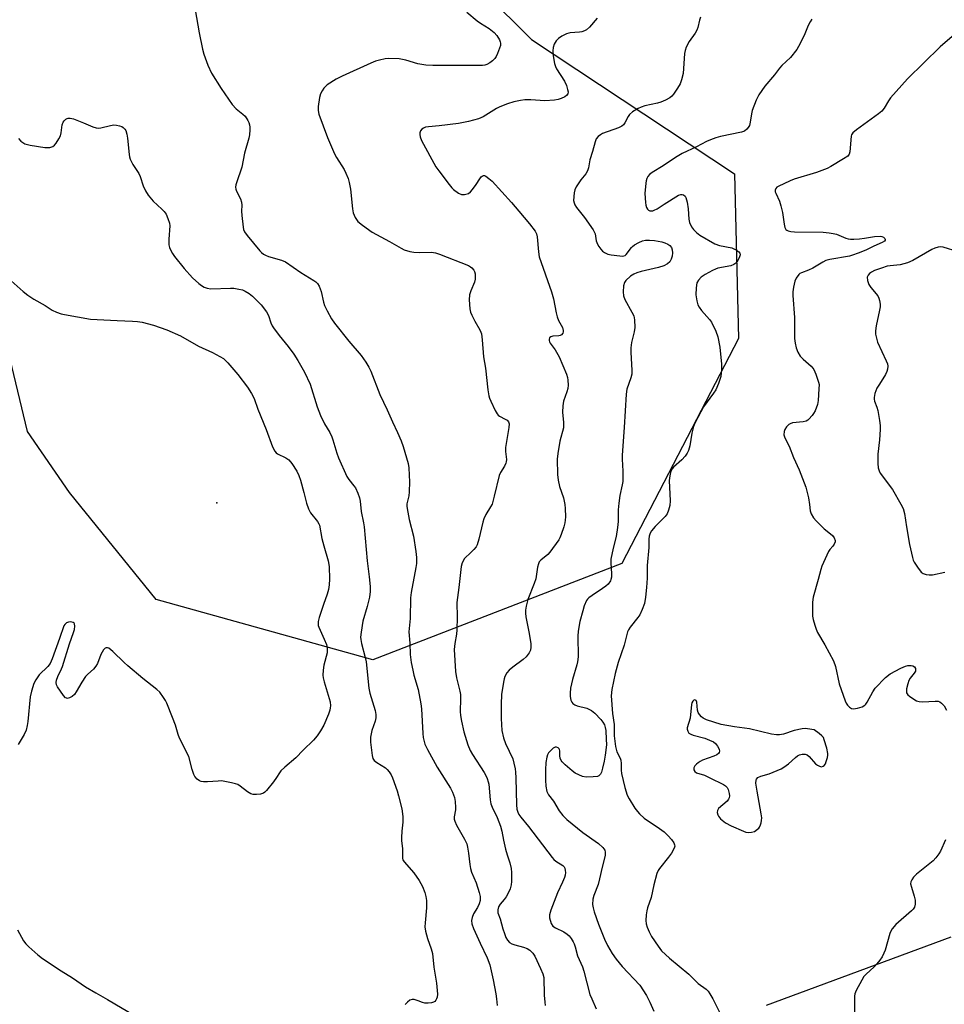
# Model space of a CAD drawing. Units: inches. Extents: x 1183771 to 1189773, y 561456 to 565458.
# Drawn here: x 1184096 to 1184416, y 562379 to 562720 of the extents above; entities that cross this region are included whole.
import ezdxf

# ---------------------------------------------------------------- set-up
doc = ezdxf.new("R2010")
doc.units = ezdxf.units.IN
doc.header["$MEASUREMENT"] = 0
for name, color, linetype in [('ELEV-Spot Elevation', 7, 'Continuous'), ('NTRL-Trees', 3, 'Continuous'), ('Undefined', 1, 'Continuous')]:
    doc.layers.add(name, color=color, linetype=linetype)

msp = doc.modelspace()

# ---------------------------------------------------------------- linework, layer by layer
at = {"layer": 'ELEV-Spot Elevation'}
msp.add_point((1184164.43, 562552.83, 365.21), dxfattribs=at)
at = {"layer": 'NTRL-Trees'}
msp.add_lwpolyline([(1184304.49, 562531.89), (1184218.38, 562498.56), (1184143.38, 562519.39), (1184113.42, 562556.38), (1184098.85, 562577.56), (1184092.23, 562605.37), (1184087.6, 562621.25), (1184063.77, 562633.17), (1184046.56, 562655.01), (1184049.87, 562683.47), (1184051, 562704.58), (1184069.67, 562717.03), (1184111.34, 562733.7), (1184153.01, 562750.36), (1184163.18, 562752.4), (1184200.13, 562749.67), (1184233.23, 562743.05), (1184257.06, 562729.15), (1184273.15, 562713.05), (1184343.38, 562666.61), (1184344.77, 562609.67)], close=True, dxfattribs=at)
msp.add_lwpolyline([(1184354.49, 562379.11), (1184418.38, 562402.72)], dxfattribs=at)
at = {"layer": 'Undefined'}
for points, elevation in [([(1184370.11, 562720.13), (1184369.51, 562719.18), (1184368.86, 562717.89), (1184367.71, 562715.04), (1184366.34, 562712.18), (1184365.55, 562710.64), (1184364.94, 562709.65), (1184362.71, 562706.84), (1184359.78, 562704.03), (1184359, 562703.17), (1184357.28, 562700.87), (1184353.91, 562696.88), (1184351.78, 562693.9), (1184350.91, 562692.07), (1184349.55, 562688.52), (1184349.27, 562687.38), (1184348.79, 562684.46), (1184348.53, 562683.33), (1184348.18, 562682.6), (1184347.67, 562682.02), (1184346.84, 562681.42), (1184345.76, 562681.01), (1184338.6, 562679.48), (1184336.96, 562679.04), (1184335.07, 562678.4), (1184333.75, 562677.84), (1184330.2, 562675.95), (1184325.28, 562673.63), (1184323, 562672.24), (1184318.77, 562669.41), (1184314.98, 562667.03), (1184314.03, 562666.34), (1184313.45, 562665.72), (1184313.04, 562665), (1184312.82, 562664.19), (1184312.7, 562663.34), (1184312.43, 562659.87), (1184312.64, 562656.69), (1184312.75, 562655.83), (1184312.96, 562655.02), (1184313.34, 562654.36), (1184313.68, 562654.02), (1184314.11, 562653.82), (1184314.6, 562653.77), (1184315.12, 562653.83), (1184315.64, 562654), (1184316.62, 562654.55), (1184319.02, 562656.13), (1184324.03, 562659.23), (1184324.81, 562659.5), (1184325.31, 562659.51), (1184325.78, 562659.38), (1184326.28, 562658.95), (1184326.55, 562658.48), (1184327.08, 562656.83), (1184327.4, 562654.55), (1184327.66, 562650.92), (1184327.88, 562649.82), (1184328.51, 562648.24), (1184329.2, 562647.34), (1184330.25, 562646.33), (1184331.39, 562645.44), (1184336.61, 562642.41), (1184338.17, 562641.85), (1184342.42, 562640.98), (1184343.22, 562640.71), (1184343.94, 562640.36), (1184344.59, 562639.93), (1184344.95, 562639.59), (1184345.19, 562639.21), (1184345.32, 562638.6), (1184345.17, 562637.88), (1184344.52, 562636.65), (1184343.85, 562635.74), (1184343.2, 562635.21), (1184342.16, 562634.82), (1184337.61, 562633.96), (1184336.8, 562633.7), (1184335.74, 562633.22), (1184333.27, 562631.8), (1184331.86, 562630.86), (1184330.9, 562629.85), (1184330.4, 562628.87), (1184330.12, 562627.14), (1184330.02, 562624.76), (1184330.33, 562622.7), (1184330.74, 562621.28), (1184331.13, 562620.54), (1184331.94, 562619.38), (1184334.7, 562616.24), (1184335.4, 562615.28), (1184336.94, 562612.16), (1184337.63, 562610.28), (1184338.31, 562606.7), (1184338.89, 562600.82), (1184338.95, 562598.79), (1184338.72, 562596.53), (1184337.88, 562594.06), (1184336.95, 562591.97), (1184336.15, 562590.75), (1184332.71, 562586), (1184330.69, 562582.41), (1184329.75, 562580.58), (1184329.27, 562579.22), (1184328.69, 562576.97), (1184327.98, 562572.57), (1184327.5, 562570.98), (1184327.06, 562569.97), (1184326.37, 562569.02), (1184325.17, 562567.71), (1184322.32, 562565.24), (1184321.79, 562564.57), (1184321.42, 562563.82), (1184321.04, 562562.19), (1184320.83, 562560.52), (1184321.19, 562553.54), (1184321.02, 562551.93), (1184320.63, 562550.35), (1184320.07, 562549.09), (1184319.45, 562548.16), (1184316.01, 562544.64), (1184314.68, 562543.12), (1184314.23, 562542.38), (1184313.86, 562541.33), (1184313.76, 562540.33), (1184313.74, 562537.37), (1184313.2, 562531.15), (1184313.15, 562526.77), (1184312.99, 562523.55), (1184312.63, 562520.28), (1184312.23, 562518.05), (1184311.46, 562515.94), (1184310.61, 562514.17), (1184309.96, 562513.24), (1184307.27, 562509.87), (1184306.74, 562508.94), (1184306.43, 562508.19), (1184305.21, 562503.62), (1184303.17, 562497.59), (1184302.08, 562493.87), (1184300.97, 562488.28), (1184300.75, 562486.16), (1184301.21, 562480.03), (1184301.73, 562476.22), (1184301.84, 562472.32), (1184302.26, 562468.62), (1184302.75, 562466.79), (1184303.83, 562464.58), (1184304.1, 562463.83), (1184304.22, 562462.72), (1184304.19, 562460.43), (1184304.33, 562459.28), (1184305.44, 562454.4), (1184306.3, 562451.73), (1184306.96, 562450.46), (1184308.97, 562447.29), (1184309.8, 562446.11), (1184310.51, 562445.31), (1184312.15, 562443.85), (1184317.51, 562440.27), (1184319.05, 562439.04), (1184320.47, 562437.71), (1184321.63, 562436.39), (1184322.45, 562435.24), (1184322.7, 562434.56), (1184322.71, 562434.15), (1184322.5, 562433.41), (1184321.58, 562431.72), (1184320.59, 562430.31), (1184317.47, 562426.42), (1184317.01, 562425.69), (1184316.58, 562424.63), (1184315.49, 562420.74), (1184314.62, 562416.36), (1184313.32, 562412.86), (1184313.03, 562411.77), (1184312.87, 562410.36), (1184312.79, 562408.38), (1184312.9, 562407.25), (1184313.19, 562406.12), (1184313.85, 562404.46), (1184314.66, 562402.88), (1184316.95, 562399.54), (1184318.19, 562397.95), (1184320.91, 562395.39), (1184327.61, 562389.86), (1184330.79, 562386.65), (1184333.61, 562384.63), (1184334.24, 562383.94), (1184334.88, 562383.04), (1184335.86, 562381.38), (1184338.44, 562376.22)], 352), ([(1184418.71, 562714.09), (1184414.5, 562710.59), (1184403.27, 562699.49), (1184397.34, 562692.86), (1184396.65, 562691.89), (1184395.15, 562689.31), (1184394.37, 562688.34), (1184393.25, 562687.39), (1184385.62, 562681.84), (1184384.33, 562680.78), (1184383.86, 562680.16), (1184383.7, 562679.7), (1184383.23, 562674.22), (1184383.01, 562673.41), (1184382.54, 562672.76), (1184381.11, 562671.78), (1184376.76, 562669.2), (1184375.46, 562668.51), (1184371.72, 562667.07), (1184364.02, 562664.74), (1184362.67, 562664.25), (1184358.5, 562662.26), (1184358.06, 562661.95), (1184357.71, 562661.59), (1184357.46, 562660.94), (1184357.5, 562660.43), (1184357.66, 562659.91), (1184358.91, 562657.2), (1184359.43, 562655.53), (1184359.95, 562653.26), (1184360.59, 562649.21), (1184360.83, 562648.1), (1184361.18, 562647.4), (1184361.52, 562647.11), (1184361.94, 562646.89), (1184362.92, 562646.65), (1184364.18, 562646.55), (1184374.05, 562646.41), (1184376.11, 562646.26), (1184377.57, 562646.03), (1184378.7, 562645.75), (1184381.89, 562644.38), (1184382.69, 562644.13), (1184383.5, 562643.99), (1184384.64, 562644), (1184386.63, 562644.18), (1184388.35, 562644.37), (1184391.83, 562644.92), (1184393.82, 562645.02), (1184394.35, 562644.94), (1184394.95, 562644.69), (1184395.4, 562644.24), (1184395.53, 562643.87), (1184395.52, 562643.69), (1184395.31, 562643.37), (1184394.5, 562642.84), (1184391.6, 562641.66), (1184388.77, 562640.26), (1184386.11, 562639.17), (1184384.23, 562638.45), (1184383.16, 562638.13), (1184376.36, 562636.98), (1184374.94, 562636.63), (1184373.91, 562636.12), (1184370.52, 562634.04), (1184368.93, 562633.34), (1184366.55, 562632.44), (1184366.03, 562632.13), (1184365.64, 562631.77), (1184364.69, 562630.49), (1184364.26, 562629.47), (1184363.82, 562627.48), (1184363.57, 562625.76), (1184363.56, 562624.51), (1184364.12, 562616.92), (1184364.2, 562609.67), (1184364.37, 562608.06), (1184364.69, 562606.49), (1184365.25, 562604.97), (1184366.09, 562603.53), (1184367.09, 562602.52), (1184369.94, 562600.08), (1184370.53, 562599.47), (1184370.85, 562599), (1184371.55, 562597.39), (1184372.48, 562594.58), (1184372.62, 562593.72), (1184372.6, 562592.29), (1184372.28, 562588.24), (1184372.07, 562586.82), (1184371.26, 562584.71), (1184370.74, 562583.71), (1184370.29, 562583.02), (1184369.14, 562581.73), (1184368.71, 562581.38), (1184368.23, 562581.14), (1184367.14, 562580.89), (1184363.47, 562580.46), (1184362.7, 562580.21), (1184362.2, 562579.92), (1184361.38, 562579.13), (1184360.79, 562578.23), (1184360.52, 562577.47), (1184360.48, 562576.36), (1184360.83, 562575.28), (1184362.33, 562572.45), (1184363.8, 562568.58), (1184365.78, 562564.22), (1184368.01, 562558.23), (1184368.42, 562556.84), (1184368.93, 562554.59), (1184369.36, 562552.32), (1184369.61, 562550.1), (1184369.93, 562549.1), (1184370.74, 562547.69), (1184371.61, 562546.58), (1184374.38, 562543.86), (1184376.64, 562542.08), (1184377.23, 562541.52), (1184377.89, 562540.69), (1184378.2, 562539.85), (1184378.18, 562539.38), (1184377.9, 562538.61), (1184377.45, 562537.9), (1184376.41, 562536.71), (1184375.94, 562535.98), (1184373.56, 562530.91), (1184373.2, 562529.84), (1184372.35, 562526.31), (1184370.58, 562520.23), (1184370.39, 562518.53), (1184370.42, 562513.63), (1184370.56, 562512.48), (1184371.13, 562510.5), (1184371.63, 562509.11), (1184372.12, 562508.04), (1184374.66, 562503.69), (1184377.62, 562498.19), (1184378.27, 562496.22), (1184379.64, 562490.29), (1184381.68, 562484.44), (1184382.03, 562483.62), (1184382.46, 562482.9), (1184383.21, 562482.14), (1184383.85, 562481.73), (1184384.58, 562481.6), (1184385.92, 562481.8), (1184387.53, 562482.29), (1184388.45, 562482.84), (1184388.83, 562483.23), (1184389.31, 562483.93), (1184391.23, 562487.55), (1184392.02, 562488.75), (1184395.66, 562492.44), (1184397.19, 562493.74), (1184400.91, 562495.7), (1184402.56, 562496.41), (1184403.39, 562496.59), (1184404.44, 562496.59), (1184405.11, 562496.47), (1184405.63, 562496.17), (1184405.95, 562495.58), (1184406.01, 562495.1), (1184405.95, 562494.63), (1184405.58, 562493.98), (1184404.17, 562492.25), (1184403.72, 562491.38), (1184403.35, 562490.23), (1184402.92, 562488.48), (1184402.83, 562487.65), (1184402.91, 562487.14), (1184403.34, 562486.51), (1184403.97, 562485.96), (1184405.38, 562484.93), (1184406.39, 562484.39), (1184407.22, 562484.19), (1184408.39, 562484.09), (1184412.79, 562484.29), (1184413.88, 562484.21), (1184414.38, 562484.05), (1184415.03, 562483.63), (1184415.95, 562482.69), (1184416.67, 562481.14)], 350), ([(1184420.74, 562639.67), (1184415.54, 562641.22), (1184414.71, 562641.32), (1184413.85, 562641.22), (1184412.72, 562640.91), (1184411.62, 562640.46), (1184405.02, 562636.7), (1184403.19, 562635.86), (1184400.69, 562635.13), (1184397.23, 562634.82), (1184396.16, 562634.64), (1184394.23, 562634.05), (1184391.78, 562633.16), (1184390.74, 562632.6), (1184390.08, 562632.1), (1184389.6, 562631.55), (1184389.33, 562630.87), (1184389.38, 562629.76), (1184389.81, 562628.37), (1184390.52, 562627.34), (1184392.95, 562624.4), (1184393.34, 562623.66), (1184393.58, 562622.87), (1184393.79, 562621.51), (1184393.79, 562620.67), (1184393.59, 562619.53), (1184392.36, 562614.11), (1184392.14, 562612.38), (1184392.18, 562611.23), (1184392.46, 562609.82), (1184392.88, 562608.43), (1184395.86, 562602), (1184396.25, 562600.93), (1184396.38, 562600.13), (1184396.33, 562599.06), (1184396.12, 562598.27), (1184395.57, 562597.22), (1184393.49, 562593.93), (1184392.67, 562592.48), (1184391.97, 562590.63), (1184391.66, 562589.26), (1184391.66, 562588.73), (1184391.81, 562587.97), (1184392.66, 562585.9), (1184392.97, 562584.8), (1184393.57, 562581.36), (1184393.77, 562579.64), (1184393.76, 562578.17), (1184393.55, 562574.62), (1184393.02, 562569.68), (1184392.96, 562566.4), (1184393.07, 562564.93), (1184393.39, 562563.87), (1184393.78, 562563.11), (1184398.03, 562557.47), (1184400.97, 562552.43), (1184401.77, 562550.89), (1184402.2, 562549.2), (1184402.83, 562544.54), (1184403.88, 562538.46), (1184404.97, 562533.92), (1184405.22, 562533.08), (1184405.57, 562532.29), (1184406.72, 562530.55), (1184408, 562528.91), (1184408.65, 562528.37), (1184409.64, 562528.04), (1184410.73, 562527.91), (1184411.83, 562527.93), (1184416.19, 562528.92)], 348), ([(1184093.24, 562629.63), (1184097.38, 562625.9), (1184098.99, 562624.71), (1184101.15, 562623.32), (1184105, 562621.06), (1184107.47, 562619.43), (1184108.98, 562618.73), (1184110.55, 562618.19), (1184111.68, 562617.93), (1184120.66, 562616.4), (1184129.88, 562615.85), (1184135.19, 562615.7), (1184136.91, 562615.58), (1184138.6, 562615.3), (1184142.45, 562614.27), (1184147.08, 562612.72), (1184151.83, 562610.6), (1184158.02, 562607.06), (1184162.85, 562604.8), (1184165.42, 562603.48), (1184166.64, 562602.74), (1184168.14, 562601.31), (1184171.65, 562597.18), (1184174.98, 562592.83), (1184176.41, 562590.68), (1184177.31, 562588.9), (1184178.56, 562585.21), (1184181.39, 562578.21), (1184183.64, 562572.23), (1184184.39, 562570.7), (1184184.88, 562570.17), (1184185.34, 562569.84), (1184188.2, 562568.4), (1184189.3, 562567.67), (1184190.33, 562566.44), (1184191.99, 562563.83), (1184192.68, 562562.33), (1184193.28, 562560.74), (1184194.51, 562556.43), (1184195.38, 562552.75), (1184196.04, 562550.73), (1184196.77, 562549.38), (1184199.15, 562546.35), (1184199.62, 562545.62), (1184199.84, 562545.1), (1184200.7, 562540.51), (1184201.37, 562537.95), (1184202.91, 562532.8), (1184203.26, 562530.81), (1184203.35, 562526.41), (1184203.23, 562524.47), (1184203.01, 562522.83), (1184202.59, 562521.3), (1184201.22, 562517.65), (1184199.81, 562513.25), (1184199.44, 562511.87), (1184199.37, 562511.08), (1184199.45, 562510.39), (1184199.61, 562509.86), (1184201.55, 562505.74), (1184202.25, 562503.85), (1184202.53, 562502.74), (1184202.59, 562501.88), (1184202.5, 562501.01), (1184201.39, 562496.74), (1184201.16, 562494.99), (1184201.06, 562493.23), (1184201.15, 562492.38), (1184201.48, 562490.99), (1184203.53, 562484.03), (1184203.67, 562482.66), (1184203.61, 562481.91), (1184203.44, 562481.14), (1184202.95, 562479.77), (1184201.34, 562476), (1184200.2, 562473.97), (1184199.09, 562472.26), (1184197.78, 562470.82), (1184194.21, 562467.37), (1184191.66, 562464.65), (1184187.93, 562461.49), (1184186.52, 562460.16), (1184186.02, 562459.52), (1184185.03, 562457.84), (1184183.97, 562456.42), (1184181.55, 562453.41), (1184180.95, 562452.79), (1184180.5, 562452.47), (1184179.46, 562452.16), (1184178.05, 562452.02), (1184176.92, 562452.04), (1184176.16, 562452.22), (1184174.97, 562452.88), (1184172.49, 562454.83), (1184171.64, 562455.4), (1184170.89, 562455.73), (1184169.46, 562456.08), (1184167.13, 562456.53), (1184165.96, 562456.67), (1184164.83, 562456.65), (1184161.14, 562456.34), (1184159.73, 562456.39), (1184158.92, 562456.52), (1184158.42, 562456.69), (1184157.53, 562457.34), (1184156.79, 562458.2), (1184156.4, 562458.94), (1184155.86, 562460.59), (1184154.65, 562465.18), (1184151.5, 562471.5), (1184151.03, 562472.77), (1184150.08, 562475.96), (1184149.09, 562478.66), (1184147.11, 562483.52), (1184146.59, 562484.55), (1184145.97, 562485.5), (1184144.62, 562487.34), (1184143.68, 562488.28), (1184138.75, 562492.12), (1184133.59, 562496.47), (1184132.3, 562497.63), (1184128.4, 562501.46), (1184127.05, 562502.54), (1184126.58, 562502.72), (1184126.12, 562502.73), (1184125.72, 562502.56), (1184125.21, 562502.04), (1184124.26, 562500.4), (1184123.1, 562497.35), (1184122.59, 562496.32), (1184121.73, 562495.32), (1184119.73, 562493.58), (1184118.98, 562492.75), (1184117.68, 562490.85), (1184115.78, 562487.5), (1184115.19, 562486.63), (1184114.35, 562485.92), (1184113.38, 562485.41), (1184112.67, 562485.23), (1184112.46, 562485.26), (1184112.05, 562485.47), (1184111.33, 562486.28), (1184109.33, 562489.21), (1184108.93, 562489.95), (1184108.78, 562490.72), (1184108.91, 562491.5), (1184109.37, 562492.83), (1184110.66, 562495.48), (1184110.98, 562496.29), (1184113.4, 562504.11), (1184114.83, 562507.97), (1184115.17, 562509.1), (1184115.3, 562510.24), (1184115.18, 562511), (1184115.07, 562511.2), (1184114.73, 562511.47), (1184114.28, 562511.64), (1184113.79, 562511.71), (1184113.07, 562511.61), (1184112.4, 562511.3), (1184111.83, 562510.82), (1184111.44, 562510.26), (1184110.01, 562505.9), (1184107.42, 562498.86), (1184106.69, 562497.24), (1184105.88, 562496.21), (1184102.97, 562493.34), (1184101.79, 562491.67), (1184101.12, 562490.4), (1184100.26, 562487.71), (1184099.8, 562485.77), (1184099.03, 562477.29), (1184098.84, 562475.84), (1184098.4, 562474.25), (1184097.78, 562472.72), (1184095.71, 562469.34)], 364), ([(1184416.33, 562436.28), (1184414.64, 562432.38), (1184414.07, 562431.43), (1184413.05, 562430.13), (1184412.09, 562429.11), (1184406.36, 562424.44), (1184405.35, 562423.42), (1184404.68, 562422.53), (1184404.38, 562421.84), (1184404.31, 562421.13), (1184404.55, 562419.99), (1184405.55, 562416.82), (1184405.82, 562415.46), (1184405.89, 562414.12), (1184405.59, 562413.08), (1184405.16, 562412.37), (1184404.56, 562411.74), (1184399.17, 562407.06), (1184397.92, 562405.49), (1184397.48, 562404.76), (1184397.14, 562403.97), (1184395.46, 562398.12), (1184395.04, 562397.07), (1184394.41, 562395.84), (1184393.68, 562394.66), (1184392.63, 562393.41), (1184391.67, 562392.43), (1184388.88, 562389.91), (1184388.13, 562389.04), (1184387.39, 562387.8), (1184385.49, 562384.17), (1184385.06, 562383.1), (1184384.91, 562382.25), (1184384.84, 562381.09), (1184384.9, 562376.22)], 350), ([(1184095.47, 562405.16), (1184097.52, 562401.34), (1184098.29, 562400.31), (1184099.33, 562399.27), (1184102.44, 562396.52), (1184104.13, 562395.3), (1184110.57, 562390.96), (1184114.42, 562388.58), (1184119.01, 562385.5), (1184122.49, 562383.41), (1184126.56, 562381.13), (1184136.08, 562375.45)], 364)]:
    msp.add_lwpolyline(points, dxfattribs=dict(at, elevation=elevation))
at = {"layer": 'Undefined', "elevation": 350}
msp.add_lwpolyline([(1184329.63, 562484.69), (1184329.29, 562484.58), (1184329, 562484.28), (1184328.65, 562483.64), (1184328.51, 562483.15), (1184328.1, 562478.41), (1184327.04, 562475.04), (1184327.05, 562474.54), (1184327.27, 562473.85), (1184327.66, 562473.25), (1184328.29, 562472.8), (1184329.1, 562472.52), (1184333.13, 562471.47), (1184334.8, 562470.81), (1184336.13, 562470.16), (1184336.82, 562469.64), (1184337.54, 562468.72), (1184338.06, 562467.71), (1184338.16, 562466.98), (1184338.08, 562466.53), (1184337.88, 562466.14), (1184337.28, 562465.66), (1184336.24, 562465.21), (1184332.36, 562463.82), (1184331.56, 562463.45), (1184330.85, 562462.99), (1184330.2, 562462.46), (1184329.67, 562461.85), (1184329.37, 562461.17), (1184329.36, 562460.51), (1184329.64, 562459.97), (1184330.22, 562459.54), (1184332.98, 562458.65), (1184334.85, 562457.8), (1184339.57, 562455.47), (1184340.29, 562455.02), (1184340.83, 562454.44), (1184341.16, 562453.7), (1184341.53, 562452.36), (1184341.65, 562451.55), (1184341.59, 562450.8), (1184341.36, 562450.35), (1184340.83, 562449.73), (1184337.85, 562447.1), (1184337.46, 562446.48), (1184337.43, 562445.73), (1184337.64, 562444.95), (1184337.86, 562444.45), (1184338.55, 562443.6), (1184340.34, 562442.2), (1184342.19, 562441.16), (1184346.46, 562439.29), (1184347.28, 562439.02), (1184348.11, 562438.89), (1184349.23, 562438.94), (1184350.26, 562439.25), (1184351.39, 562439.95), (1184351.77, 562440.3), (1184352.08, 562440.71), (1184352.4, 562441.45), (1184352.63, 562442.24), (1184352.79, 562443.05), (1184352.84, 562443.89), (1184352.66, 562445.33), (1184351.23, 562453.09), (1184350.79, 562455.88), (1184350.85, 562456.92), (1184351.04, 562457.35), (1184351.52, 562457.88), (1184352.55, 562458.33), (1184355.42, 562459.15), (1184359.51, 562460.88), (1184360.48, 562461.47), (1184362.06, 562462.65), (1184364.45, 562464.79), (1184365.13, 562465.32), (1184365.91, 562465.69), (1184366.74, 562465.91), (1184367.84, 562465.97), (1184368.55, 562465.66), (1184369.19, 562465.08), (1184371.42, 562462.62), (1184372.09, 562462.09), (1184372.77, 562461.75), (1184373.46, 562461.61), (1184374.07, 562461.74), (1184374.42, 562461.97), (1184374.84, 562462.61), (1184375.13, 562463.4), (1184375.5, 562464.8), (1184375.63, 562465.65), (1184375.63, 562466.22), (1184375.27, 562467.97), (1184374.46, 562470.85), (1184374.14, 562471.66), (1184373.65, 562472.31), (1184372.69, 562473.1), (1184370.92, 562474.32), (1184368.6, 562474.74), (1184367.97, 562474.77), (1184366.83, 562474.65), (1184364.01, 562474.13), (1184360.38, 562472.84), (1184359.01, 562472.63), (1184357.9, 562472.59), (1184356.21, 562472.89), (1184348.62, 562474.74), (1184343.36, 562475.41), (1184338.82, 562476.23), (1184333.68, 562477.86), (1184332.61, 562478.36), (1184331.98, 562478.85), (1184331.26, 562479.64), (1184330.86, 562480.31), (1184330.64, 562481.14), (1184330.33, 562483.95), (1184330.1, 562484.47), (1184329.96, 562484.59)], close=True, dxfattribs=at)
at = {"layer": 'Undefined'}
for points in [[(1184156.4, 562725.93, 360), (1184158.22, 562715.4, 360), (1184159.42, 562709.7, 360), (1184159.85, 562708.01, 360), (1184161.27, 562704.15, 360), (1184162.56, 562701.4, 360), (1184165.86, 562696.1, 360), (1184169.73, 562690.64, 360), (1184171.02, 562689.1, 360), (1184173.41, 562687.21, 360), (1184174.17, 562686.51, 360), (1184175.08, 562685.11, 360), (1184175.45, 562684.35, 360), (1184175.7, 562683.57, 360), (1184175.79, 562682.72, 360), (1184175.76, 562681.85, 360), (1184175.62, 562680.09, 360), (1184175.43, 562678.93, 360), (1184173.92, 562673.77, 360), (1184172.98, 562668.96, 360), (1184171.14, 562663.54, 360), (1184170.94, 562662.77, 360), (1184170.85, 562662.01, 360), (1184170.92, 562661.3, 360), (1184171.15, 562660.61, 360), (1184172.51, 562657.96, 360), (1184172.92, 562656.87, 360), (1184173.03, 562655.82, 360), (1184172.93, 562653.66, 360), (1184173.02, 562652.22, 360), (1184173.49, 562648.2, 360), (1184173.65, 562647.37, 360), (1184173.94, 562646.6, 360), (1184174.88, 562645.29, 360), (1184179.28, 562640.04, 360), (1184179.84, 562639.41, 360), (1184180.47, 562638.87, 360), (1184181.21, 562638.47, 360), (1184182.27, 562638.05, 360), (1184186.78, 562636.72, 360), (1184188.11, 562636.17, 360), (1184193.38, 562632.45, 360), (1184197.91, 562629.71, 360), (1184198.58, 562629.22, 360), (1184199.17, 562628.66, 360), (1184199.71, 562627.72, 360), (1184200.41, 562625.88, 360), (1184201.3, 562622.23, 360), (1184201.64, 562621.13, 360), (1184202.53, 562619.28, 360), (1184204.06, 562616.43, 360), (1184205.08, 562615, 360), (1184210.01, 562608.76, 360), (1184214.3, 562603.84, 360), (1184215.94, 562601.45, 360), (1184216.99, 562599.72, 360), (1184217.58, 562598.39, 360), (1184220.73, 562590.34, 360), (1184223.25, 562585.02, 360), (1184225.09, 562580.9, 360), (1184226.91, 562577.21, 360), (1184228.12, 562574.31, 360), (1184228.78, 562572.37, 360), (1184230.53, 562566.42, 360), (1184230.74, 562564.93, 360), (1184230.93, 562562.38, 360), (1184231.01, 562560.1, 360), (1184230.87, 562556.66, 360), (1184230.73, 562555.24, 360), (1184230.14, 562552.52, 360), (1184230.11, 562551.74, 360), (1184230.19, 562550.86, 360), (1184230.84, 562547.11, 360), (1184232.42, 562541.29, 360), (1184233.18, 562536.01, 360), (1184233.39, 562533.96, 360), (1184233.37, 562531.9, 360), (1184233.24, 562530.44, 360), (1184231.61, 562521.79, 360), (1184231.39, 562520.05, 360), (1184231.23, 562512.81, 360), (1184230.81, 562508.19, 360), (1184231.14, 562504.35, 360), (1184231.26, 562500.35, 360), (1184231.61, 562497.63, 360), (1184232.13, 562495.03, 360), (1184232.53, 562493.31, 360), (1184233.95, 562488.25, 360), (1184234.93, 562483.37, 360), (1184235.1, 562481.62, 360), (1184235.57, 562473.12, 360), (1184235.72, 562471.69, 360), (1184236.35, 562469.4, 360), (1184237.21, 562467.57, 360), (1184240.55, 562461.39, 360), (1184245.16, 562454.24, 360), (1184245.84, 562452.8, 360), (1184246.53, 562450.95, 360), (1184246.81, 562449.53, 360), (1184246.97, 562447.48, 360), (1184246.91, 562446.64, 360), (1184246.49, 562444.27, 360), (1184246.5, 562443.5, 360), (1184246.65, 562442.74, 360), (1184247.22, 562441.42, 360), (1184250.01, 562436.5, 360), (1184250.78, 562434.89, 360), (1184251.09, 562433.76, 360), (1184251.45, 562431.73, 360), (1184251.83, 562427.78, 360), (1184252.05, 562426.45, 360), (1184252.48, 562425.14, 360), (1184254.05, 562421.4, 360), (1184255.09, 562418.09, 360), (1184255.43, 562416.7, 360), (1184255.44, 562415.35, 360), (1184255.15, 562414.16, 360), (1184254.52, 562412.91, 360), (1184253.19, 562410.78, 360), (1184252.62, 562409.51, 360), (1184252.44, 562408.41, 360), (1184252.54, 562407.27, 360), (1184253.1, 562405.63, 360), (1184255.41, 562400.57, 360), (1184257.81, 562395.56, 360), (1184258.76, 562393.05, 360), (1184259.94, 562387.9, 360), (1184260.81, 562383.1, 360), (1184261.08, 562381.39, 360), (1184261.29, 562379.03, 360)], [(1184250.83, 562722.53, 358), (1184254.41, 562719.58, 358), (1184255.57, 562718.72, 358), (1184258.5, 562716.88, 358), (1184260.31, 562715.47, 358), (1184261.25, 562714.43, 358), (1184262.09, 562713, 358), (1184262.4, 562712.26, 358), (1184262.5, 562711.75, 358), (1184262.42, 562710.95, 358), (1184262.17, 562710.13, 358), (1184261.46, 562708.22, 358), (1184260.97, 562707.17, 358), (1184260.48, 562706.47, 358), (1184259.68, 562705.67, 358), (1184258.77, 562705.01, 358), (1184257.8, 562704.46, 358), (1184257.08, 562704.19, 358), (1184256.29, 562704.06, 358), (1184239.12, 562704.12, 358), (1184236.6, 562704.19, 358), (1184235.24, 562704.38, 358), (1184233.91, 562704.69, 358), (1184229.74, 562705.92, 358), (1184227.45, 562706.38, 358), (1184223.75, 562706.52, 358), (1184222.62, 562706.39, 358), (1184220.66, 562705.96, 358), (1184219.28, 562705.53, 358), (1184217.67, 562704.87, 358), (1184207.73, 562700.42, 358), (1184205.69, 562699.34, 358), (1184202.55, 562697.37, 358), (1184201.95, 562696.85, 358), (1184201.41, 562696.25, 358), (1184200.79, 562695.32, 358), (1184200.28, 562694.32, 358), (1184199.9, 562692.96, 358), (1184199.43, 562689.85, 358), (1184199.39, 562688.49, 358), (1184199.65, 562687.22, 358), (1184202.68, 562679.19, 358), (1184205.09, 562673.56, 358), (1184205.8, 562672.29, 358), (1184208.42, 562668.11, 358), (1184209.03, 562666.84, 358), (1184209.76, 562664.97, 358), (1184210.14, 562663.58, 358), (1184210.55, 562661.31, 358), (1184211.33, 562654.56, 358), (1184211.57, 562653.11, 358), (1184211.84, 562652.3, 358), (1184212.2, 562651.54, 358), (1184212.62, 562650.82, 358), (1184213.15, 562650.16, 358), (1184214.74, 562648.84, 358), (1184218.09, 562646.39, 358), (1184224.04, 562643.22, 358), (1184228.11, 562640.87, 358), (1184229.16, 562640.35, 358), (1184231.12, 562639.73, 358), (1184232.53, 562639.48, 358), (1184234.46, 562639.4, 358), (1184238.5, 562639.51, 358), (1184239.3, 562639.45, 358), (1184240.03, 562639.29, 358), (1184241.38, 562638.82, 358), (1184251.36, 562634.9, 358), (1184252.12, 562634.5, 358), (1184252.56, 562634.17, 358), (1184253.26, 562633.33, 358), (1184253.49, 562632.83, 358), (1184253.68, 562631.99, 358), (1184253.76, 562630.25, 358), (1184253.48, 562629.14, 358), (1184252.16, 562626.17, 358), (1184251.73, 562624.78, 358), (1184251.66, 562623.07, 358), (1184251.84, 562619.89, 358), (1184252.07, 562618.78, 358), (1184252.52, 562617.71, 358), (1184253.6, 562615.64, 358), (1184255.38, 562612.65, 358), (1184255.73, 562611.87, 358), (1184255.89, 562611.31, 358), (1184256.18, 562609.25, 358), (1184256.64, 562603.28, 358), (1184257.25, 562599.42, 358), (1184258.1, 562591.92, 358), (1184258.42, 562589.89, 358), (1184258.67, 562589.06, 358), (1184259.13, 562587.99, 358), (1184260.62, 562584.81, 358), (1184261.32, 562583.57, 358), (1184261.68, 562583.15, 358), (1184262.1, 562582.82, 358), (1184264.1, 562581.82, 358), (1184264.79, 562581.39, 358), (1184265.26, 562580.85, 358), (1184265.44, 562580.21, 358), (1184265.36, 562578.89, 358), (1184264.24, 562571.94, 358), (1184264.24, 562570.61, 358), (1184264.5, 562567.85, 358), (1184264.46, 562567.05, 358), (1184264.32, 562566.52, 358), (1184263.86, 562565.51, 358), (1184262.46, 562563.33, 358), (1184261.99, 562562.28, 358), (1184260.33, 562555.14, 358), (1184259.56, 562552.4, 358), (1184259.07, 562551.43, 358), (1184257.43, 562548.85, 358), (1184256.66, 562547.3, 358), (1184256.36, 562546.2, 358), (1184255.04, 562540.23, 358), (1184254.46, 562538.31, 358), (1184254.03, 562537.59, 358), (1184253.29, 562536.74, 358), (1184251.87, 562535.32, 358), (1184250.37, 562533.98, 358), (1184250.02, 562533.56, 358), (1184249.27, 562532.11, 358), (1184248.85, 562530.79, 358), (1184248.01, 562523.59, 358), (1184247.32, 562518.4, 358), (1184247.44, 562513.33, 358), (1184247.43, 562508.89, 358), (1184247.27, 562507.48, 358), (1184246.65, 562504.17, 358), (1184246.48, 562502.13, 358), (1184246.95, 562494.5, 358), (1184247.25, 562492.33, 358), (1184248.43, 562487.73, 358), (1184248.64, 562486.57, 358), (1184248.7, 562485.12, 358), (1184248.57, 562480.74, 358), (1184248.6, 562479.3, 358), (1184248.96, 562477.3, 358), (1184249.85, 562473.62, 358), (1184251.18, 562469.17, 358), (1184251.97, 562467.18, 358), (1184252.78, 562465.79, 358), (1184256.87, 562459.59, 358), (1184257.42, 562458.61, 358), (1184257.87, 562457.51, 358), (1184258.22, 562456.39, 358), (1184258.39, 562455.54, 358), (1184258.9, 562450.1, 358), (1184259.15, 562448.8, 358), (1184259.6, 562447.58, 358), (1184261.31, 562444.08, 358), (1184262.47, 562441.01, 358), (1184262.91, 562439.32, 358), (1184263.46, 562436.17, 358), (1184264.21, 562433.06, 358), (1184264.75, 562431.1, 358), (1184265.71, 562428.42, 358), (1184266.2, 562426.44, 358), (1184266.3, 562425.02, 358), (1184266.24, 562421.87, 358), (1184266.12, 562420.75, 358), (1184265.78, 562419.43, 358), (1184265.26, 562418.13, 358), (1184264.4, 562416.59, 358), (1184263.72, 562415.63, 358), (1184262.38, 562414.04, 358), (1184261.83, 562413.11, 358), (1184261.51, 562412.13, 358), (1184261.58, 562411.12, 358), (1184262.38, 562408.97, 358), (1184263.3, 562405.54, 358), (1184263.82, 562403.91, 358), (1184264.33, 562402.59, 358), (1184264.91, 562401.6, 358), (1184265.63, 562400.81, 358), (1184266.34, 562400.37, 358), (1184267.43, 562399.97, 358), (1184270.41, 562399.24, 358), (1184271.71, 562398.7, 358), (1184272.65, 562398.11, 358), (1184273.64, 562397.08, 358), (1184274.31, 562396.13, 358), (1184276.34, 562391.87, 358), (1184277.13, 562389.97, 358), (1184277.41, 562388.7, 358), (1184277.58, 562382.59, 358), (1184277.75, 562380.22, 358), (1184277.91, 562379.06, 358)], [(1184295.95, 562720.45, 356), (1184293.31, 562717.33, 356), (1184292.26, 562716.37, 356), (1184291.57, 562716.03, 356), (1184290.57, 562715.73, 356), (1184289.75, 562715.62, 356), (1184286.62, 562715.42, 356), (1184286.08, 562715.31, 356), (1184285.27, 562715.02, 356), (1184283.72, 562714.23, 356), (1184282.51, 562713.46, 356), (1184281.76, 562712.63, 356), (1184281.04, 562711.41, 356), (1184280.68, 562710.33, 356), (1184280.57, 562709.16, 356), (1184280.74, 562707.42, 356), (1184281.18, 562704.82, 356), (1184281.52, 562703.72, 356), (1184281.88, 562702.95, 356), (1184284.56, 562698.66, 356), (1184285.28, 562697.13, 356), (1184285.69, 562695.8, 356), (1184285.82, 562695.01, 356), (1184285.71, 562694.29, 356), (1184285.35, 562693.68, 356), (1184284.72, 562693.21, 356), (1184283.44, 562692.64, 356), (1184282.38, 562692.31, 356), (1184281.12, 562692.08, 356), (1184277.85, 562691.88, 356), (1184272.95, 562692.19, 356), (1184270.87, 562692.19, 356), (1184269.41, 562692.03, 356), (1184267.11, 562691.51, 356), (1184264.87, 562690.84, 356), (1184262.22, 562689.8, 356), (1184261.06, 562689.18, 356), (1184256.51, 562686.36, 356), (1184254.9, 562685.65, 356), (1184251.46, 562684.72, 356), (1184247.9, 562684.04, 356), (1184241.23, 562683.2, 356), (1184237.57, 562682.89, 356), (1184236.56, 562682.72, 356), (1184235.86, 562682.46, 356), (1184235.26, 562682.01, 356), (1184234.79, 562681.43, 356), (1184234.55, 562680.75, 356), (1184234.55, 562680.24, 356), (1184234.68, 562679.43, 356), (1184235.16, 562678.1, 356), (1184240.15, 562669.08, 356), (1184241.13, 562667.6, 356), (1184244.71, 562662.94, 356), (1184245.63, 562661.8, 356), (1184246.25, 562661.18, 356), (1184247.93, 562659.97, 356), (1184248.97, 562659.52, 356), (1184250.05, 562659.5, 356), (1184251.38, 562659.87, 356), (1184252.06, 562660.34, 356), (1184252.83, 562661.22, 356), (1184254.07, 562662.91, 356), (1184255.32, 562664.94, 356), (1184255.82, 562665.56, 356), (1184256.17, 562665.83, 356), (1184256.55, 562666, 356), (1184256.95, 562666, 356), (1184257.39, 562665.82, 356), (1184258.48, 562665.03, 356), (1184259.54, 562664.03, 356), (1184266.23, 562656.75, 356), (1184268.87, 562653.75, 356), (1184272.55, 562649.35, 356), (1184274.47, 562646.8, 356), (1184274.92, 562645.89, 356), (1184275.19, 562644.82, 356), (1184275.61, 562639.59, 356), (1184275.88, 562637.95, 356), (1184280.15, 562625.86, 356), (1184280.79, 562623.44, 356), (1184281.72, 562618.55, 356), (1184282.05, 562617.13, 356), (1184282.58, 562615.86, 356), (1184283.87, 562613.45, 356), (1184284.17, 562612.49, 356), (1184284.14, 562612, 356), (1184283.98, 562611.53, 356), (1184283.56, 562610.96, 356), (1184283.16, 562610.76, 356), (1184282.69, 562610.64, 356), (1184280.56, 562610.49, 356), (1184279.85, 562610.31, 356), (1184279.37, 562609.86, 356), (1184279.25, 562609.43, 356), (1184279.27, 562608.96, 356), (1184279.43, 562608.48, 356), (1184279.69, 562608.03, 356), (1184281.35, 562605.8, 356), (1184282.8, 562603.37, 356), (1184285.3, 562597.32, 356), (1184285.65, 562596.19, 356), (1184285.77, 562595.32, 356), (1184285.85, 562593.55, 356), (1184285.77, 562592.39, 356), (1184285.47, 562591.27, 356), (1184284.31, 562588.06, 356), (1184284.02, 562586.45, 356), (1184283.94, 562584.23, 356), (1184284.29, 562580.64, 356), (1184284.22, 562578.78, 356), (1184283.04, 562574.14, 356), (1184282.31, 562569.89, 356), (1184282.11, 562567.91, 356), (1184282.22, 562562.65, 356), (1184282.41, 562560.67, 356), (1184282.91, 562558.51, 356), (1184284.24, 562554.59, 356), (1184284.76, 562552.3, 356), (1184284.85, 562550.88, 356), (1184284.9, 562548.02, 356), (1184284.86, 562546.88, 356), (1184284.74, 562545.99, 356), (1184284.37, 562544.6, 356), (1184283.47, 562541.86, 356), (1184283.04, 562540.8, 356), (1184282.6, 562540.05, 356), (1184279.58, 562535.77, 356), (1184278.79, 562534.96, 356), (1184276.41, 562533.04, 356), (1184275.9, 562532.43, 356), (1184275.56, 562531.73, 356), (1184275.31, 562530.62, 356), (1184274.64, 562526.61, 356), (1184274.09, 562524.98, 356), (1184271.94, 562519.37, 356), (1184271.36, 562517.17, 356), (1184271.12, 562515.78, 356), (1184271.09, 562514.72, 356), (1184271.2, 562513.39, 356), (1184272.28, 562508.29, 356), (1184272.92, 562504.16, 356), (1184272.98, 562502.99, 356), (1184272.83, 562501.96, 356), (1184272.44, 562500.98, 356), (1184271.38, 562499.63, 356), (1184270.32, 562498.7, 356), (1184266.72, 562496, 356), (1184265.42, 562494.93, 356), (1184264.69, 562494.07, 356), (1184264, 562492.8, 356), (1184263.72, 562491.98, 356), (1184263.48, 562490.86, 356), (1184262.79, 562486.62, 356), (1184262.65, 562483.2, 356), (1184262.71, 562478.23, 356), (1184262.97, 562474.07, 356), (1184263.47, 562471.6, 356), (1184264.22, 562469.59, 356), (1184266.69, 562464.27, 356), (1184267.11, 562462.87, 356), (1184267.53, 562460.86, 356), (1184267.67, 562459.71, 356), (1184267.78, 562457.72, 356), (1184268, 562448.41, 356), (1184268.17, 562446.96, 356), (1184268.48, 562445.88, 356), (1184268.87, 562445.09, 356), (1184269.52, 562444.1, 356), (1184272.2, 562440.89, 356), (1184280.35, 562430.17, 356), (1184280.94, 562429.52, 356), (1184281.62, 562428.95, 356), (1184283.98, 562427.47, 356), (1184284.47, 562426.97, 356), (1184284.72, 562426.52, 356), (1184284.88, 562425.76, 356), (1184284.91, 562424.97, 356), (1184284.8, 562424.14, 356), (1184284.58, 562423.31, 356), (1184283.97, 562421.69, 356), (1184282.15, 562417.98, 356), (1184279.84, 562412.02, 356), (1184279.37, 562410.38, 356), (1184279.43, 562409.29, 356), (1184280.03, 562407.41, 356), (1184280.57, 562406.48, 356), (1184281.47, 562405.83, 356), (1184284.38, 562404.47, 356), (1184285.55, 562403.69, 356), (1184286.17, 562403.09, 356), (1184286.86, 562402.21, 356), (1184287.63, 562401.05, 356), (1184288, 562400.32, 356), (1184288.33, 562399.32, 356), (1184289.08, 562396.22, 356), (1184290.78, 562392.39, 356), (1184291.33, 562390.91, 356), (1184293.42, 562382.86, 356), (1184294.01, 562381.35, 356), (1184295.54, 562377.93, 356)], [(1184331.61, 562720.83, 354), (1184331.25, 562719.74, 354), (1184330.68, 562717.23, 354), (1184330.34, 562716.28, 354), (1184329.75, 562715.29, 354), (1184327.75, 562712.42, 354), (1184326.66, 562710.37, 354), (1184326.29, 562709.3, 354), (1184326.11, 562708.2, 354), (1184325.59, 562701.27, 354), (1184325.06, 562699.07, 354), (1184324.56, 562697.75, 354), (1184323.69, 562696.28, 354), (1184322.27, 562694.15, 354), (1184321.73, 562693.5, 354), (1184321.08, 562692.95, 354), (1184319.53, 562692.09, 354), (1184317.9, 562691.38, 354), (1184316.75, 562691.06, 354), (1184312.37, 562690.13, 354), (1184311.09, 562689.72, 354), (1184310.08, 562689.25, 354), (1184308.15, 562688.04, 354), (1184307.08, 562687.13, 354), (1184306.61, 562686.45, 354), (1184305.42, 562684.2, 354), (1184304.98, 562683.61, 354), (1184304.45, 562683.11, 354), (1184303.23, 562682.5, 354), (1184297.76, 562680.53, 354), (1184297.04, 562680.16, 354), (1184296.23, 562679.52, 354), (1184295.61, 562678.69, 354), (1184295.21, 562677.65, 354), (1184294.29, 562674.34, 354), (1184293.33, 562671.41, 354), (1184292.86, 562668.71, 354), (1184292.51, 562667.63, 354), (1184291.96, 562666.61, 354), (1184290.24, 562664.49, 354), (1184288.63, 562662.12, 354), (1184288.13, 562661.12, 354), (1184287.9, 562660.01, 354), (1184287.77, 562657.41, 354), (1184287.91, 562656.61, 354), (1184288.19, 562655.91, 354), (1184288.79, 562654.96, 354), (1184291.47, 562651.49, 354), (1184294.53, 562647.29, 354), (1184294.91, 562646.56, 354), (1184295.16, 562645.83, 354), (1184295.61, 562643.48, 354), (1184296, 562642.24, 354), (1184296.45, 562641.49, 354), (1184297.18, 562640.56, 354), (1184297.79, 562639.91, 354), (1184298.45, 562639.39, 354), (1184299.62, 562638.86, 354), (1184300.75, 562638.6, 354), (1184303.74, 562638.21, 354), (1184304.61, 562638.16, 354), (1184305.16, 562638.22, 354), (1184305.6, 562638.4, 354), (1184305.97, 562638.71, 354), (1184307.74, 562641.16, 354), (1184308.14, 562641.54, 354), (1184308.82, 562642.02, 354), (1184310.31, 562642.84, 354), (1184311.59, 562643.42, 354), (1184312.65, 562643.66, 354), (1184314.01, 562643.73, 354), (1184315.72, 562643.56, 354), (1184318.28, 562643.1, 354), (1184319.36, 562642.78, 354), (1184320.36, 562642.32, 354), (1184321.03, 562641.81, 354), (1184321.56, 562641.14, 354), (1184321.84, 562640.38, 354), (1184321.94, 562639.26, 354), (1184321.88, 562638.12, 354), (1184321.55, 562637.08, 354), (1184321, 562636.16, 354), (1184320.24, 562635.46, 354), (1184318.98, 562634.85, 354), (1184317.1, 562634.2, 354), (1184311.15, 562632.83, 354), (1184309.67, 562632.41, 354), (1184308.53, 562631.97, 354), (1184307.41, 562631.22, 354), (1184305.8, 562629.68, 354), (1184305.35, 562629.02, 354), (1184305.06, 562627.92, 354), (1184304.9, 562625.85, 354), (1184304.99, 562624.4, 354), (1184305.51, 562623.11, 354), (1184307.93, 562618.82, 354), (1184308.56, 562617.51, 354), (1184308.84, 562616.11, 354), (1184308.93, 562613.49, 354), (1184308.71, 562612.03, 354), (1184307.82, 562608.25, 354), (1184307.56, 562606.5, 354), (1184307.58, 562604.79, 354), (1184307.95, 562598.78, 354), (1184307.9, 562597.37, 354), (1184307.56, 562596.04, 354), (1184306.15, 562592.18, 354), (1184305.88, 562590.46, 354), (1184305.26, 562578.88, 354), (1184304.54, 562569.32, 354), (1184304.54, 562567.9, 354), (1184304.82, 562563.8, 354), (1184304.74, 562560.25, 354), (1184304.57, 562559.1, 354), (1184303.78, 562555.41, 354), (1184303.43, 562552.76, 354), (1184303.21, 562550.38, 354), (1184303.17, 562546.37, 354), (1184302.95, 562544.35, 354), (1184302.42, 562541.25, 354), (1184301.38, 562537.22, 354), (1184300.67, 562533.41, 354), (1184300.65, 562531.96, 354), (1184300.86, 562528.46, 354), (1184300.81, 562527.1, 354), (1184300.67, 562526.36, 354), (1184300.49, 562525.87, 354), (1184299.72, 562524.76, 354), (1184298.9, 562524.01, 354), (1184297.79, 562523.17, 354), (1184294.21, 562520.86, 354), (1184293.07, 562520.03, 354), (1184292.58, 562519.53, 354), (1184292.23, 562519.05, 354), (1184291.45, 562517.21, 354), (1184290.91, 562515.55, 354), (1184289.93, 562511.85, 354), (1184289.3, 562508.5, 354), (1184289.21, 562506.8, 354), (1184289.28, 562499.62, 354), (1184289.14, 562497.91, 354), (1184288.87, 562496.8, 354), (1184287.35, 562491.8, 354), (1184286.7, 562488.72, 354), (1184286.51, 562487.03, 354), (1184286.56, 562485.91, 354), (1184286.82, 562484.57, 354), (1184287.13, 562483.87, 354), (1184287.5, 562483.48, 354), (1184288.19, 562483, 354), (1184288.98, 562482.64, 354), (1184292.29, 562481.84, 354), (1184293.04, 562481.53, 354), (1184293.98, 562481.01, 354), (1184295.11, 562480.09, 354), (1184297.22, 562477.96, 354), (1184297.92, 562477.05, 354), (1184298.4, 562476.12, 354), (1184298.7, 562475.18, 354), (1184298.85, 562474.11, 354), (1184299.06, 562470.97, 354), (1184299.08, 562469.31, 354), (1184298.95, 562467.3, 354), (1184298.71, 562465.54, 354), (1184298.36, 562463.57, 354), (1184297.8, 562461.14, 354), (1184297.4, 562459.72, 354), (1184297.03, 562458.98, 354), (1184296.47, 562458.47, 354), (1184295.99, 562458.25, 354), (1184294.54, 562458.06, 354), (1184292.14, 562458.03, 354), (1184290.8, 562458.27, 354), (1184289.52, 562458.76, 354), (1184288.33, 562459.4, 354), (1184287.31, 562460.12, 354), (1184284.82, 562462.29, 354), (1184283.76, 562463.33, 354), (1184283.42, 562463.8, 354), (1184283.12, 562464.51, 354), (1184283.02, 562465.35, 354), (1184282.98, 562467.05, 354), (1184282.88, 562467.55, 354), (1184282.78, 562467.77, 354), (1184282.46, 562468.12, 354), (1184281.81, 562468.39, 354), (1184281.36, 562468.34, 354), (1184280.7, 562467.96, 354), (1184279.86, 562467.22, 354), (1184279.11, 562466.37, 354), (1184278.72, 562465.67, 354), (1184278.46, 562464.94, 354), (1184278.17, 562463.04, 354), (1184278.02, 562460.5, 354), (1184278, 562456.94, 354), (1184278.18, 562454.89, 354), (1184278.54, 562453, 354), (1184279.02, 562451.92, 354), (1184280.79, 562449.74, 354), (1184282.78, 562446.31, 354), (1184284.02, 562444.78, 354), (1184285.47, 562443.37, 354), (1184291, 562438.87, 354), (1184296.36, 562435.06, 354), (1184297.86, 562433.67, 354), (1184298.51, 562432.77, 354), (1184298.71, 562432.04, 354), (1184298.63, 562430.94, 354), (1184297.58, 562426.92, 354), (1184296.71, 562422.81, 354), (1184296.2, 562420.92, 354), (1184294.78, 562417.11, 354), (1184294.43, 562415.76, 354), (1184294.32, 562413.92, 354), (1184294.5, 562412.78, 354), (1184294.85, 562411.37, 354), (1184296.32, 562407.17, 354), (1184298.49, 562401.99, 354), (1184299.5, 562399.82, 354), (1184301.08, 562396.99, 354), (1184302.44, 562395.02, 354), (1184304.52, 562392.57, 354), (1184310.63, 562386.11, 354), (1184312.97, 562382.47, 354), (1184314.17, 562380.21, 354), (1184315.52, 562377.12, 354)], [(1184095.81, 562678.78, 362), (1184096.58, 562677.95, 362), (1184097.24, 562677.4, 362), (1184097.95, 562677, 362), (1184099.8, 562676.54, 362), (1184104.91, 562675.75, 362), (1184105.77, 562675.7, 362), (1184106.61, 562675.75, 362), (1184107.62, 562676.04, 362), (1184108.24, 562676.56, 362), (1184108.77, 562677.24, 362), (1184109.76, 562678.7, 362), (1184110.31, 562679.72, 362), (1184110.6, 562680.79, 362), (1184110.94, 562683.53, 362), (1184111.25, 562684.5, 362), (1184111.55, 562684.95, 362), (1184112.13, 562685.53, 362), (1184112.58, 562685.8, 362), (1184113, 562685.92, 362), (1184113.7, 562685.92, 362), (1184114.78, 562685.61, 362), (1184118.28, 562684.22, 362), (1184121.53, 562682.82, 362), (1184122.63, 562682.47, 362), (1184123.44, 562682.4, 362), (1184124.27, 562682.48, 362), (1184127.66, 562683.36, 362), (1184128.8, 562683.54, 362), (1184129.63, 562683.48, 362), (1184130.72, 562683.24, 362), (1184131.5, 562682.95, 362), (1184131.97, 562682.66, 362), (1184132.56, 562682.07, 362), (1184132.88, 562681.61, 362), (1184133.31, 562680.39, 362), (1184133.53, 562678.94, 362), (1184134.07, 562673.35, 362), (1184134.21, 562672.48, 362), (1184134.44, 562671.66, 362), (1184135.36, 562669.85, 362), (1184137.37, 562666.68, 362), (1184137.92, 562665.68, 362), (1184138.96, 562662.5, 362), (1184139.73, 562660.69, 362), (1184140.65, 562659.23, 362), (1184142.31, 562657.19, 362), (1184145.4, 562654.44, 362), (1184146.21, 562653.61, 362), (1184146.8, 562652.68, 362), (1184147.48, 562651.14, 362), (1184148.03, 562649.55, 362), (1184148.15, 562648.63, 362), (1184147.79, 562644.01, 362), (1184147.76, 562642.88, 362), (1184147.83, 562642.05, 362), (1184148.06, 562641.2, 362), (1184148.63, 562639.84, 362), (1184149.07, 562639.06, 362), (1184149.75, 562638.08, 362), (1184153.03, 562633.85, 362), (1184155.97, 562630.65, 362), (1184158.12, 562628.7, 362), (1184159.06, 562628.03, 362), (1184160.04, 562627.45, 362), (1184161.03, 562627.03, 362), (1184162.25, 562626.83, 362), (1184169.12, 562627.12, 362), (1184170.26, 562627.04, 362), (1184171.94, 562626.79, 362), (1184173.25, 562626.47, 362), (1184174.16, 562626.07, 362), (1184175.57, 562625.22, 362), (1184176.67, 562624.37, 362), (1184179.71, 562621.31, 362), (1184181.53, 562618.94, 362), (1184182.29, 562617.68, 362), (1184183.07, 562615.15, 362), (1184183.54, 562614.1, 362), (1184183.97, 562613.34, 362), (1184185.89, 562610.75, 362), (1184189.01, 562606.88, 362), (1184190.96, 562604.22, 362), (1184192.38, 562602.03, 362), (1184194.71, 562598.08, 362), (1184196.63, 562593.84, 362), (1184199.12, 562586.03, 362), (1184200.22, 562583.01, 362), (1184201.62, 562580.22, 362), (1184203.43, 562577.16, 362), (1184204.11, 562575.68, 362), (1184204.48, 562574.64, 362), (1184205.83, 562570, 362), (1184206.44, 562568.38, 362), (1184209.39, 562562.01, 362), (1184210.07, 562560.87, 362), (1184211.81, 562558.71, 362), (1184212.28, 562558.01, 362), (1184213.17, 562556.18, 362), (1184213.73, 562554.55, 362), (1184213.9, 562553.48, 362), (1184214.25, 562549.83, 362), (1184215.07, 562545.94, 362), (1184215.28, 562544.52, 362), (1184216.41, 562532.75, 362), (1184217.08, 562527.31, 362), (1184217.38, 562523.97, 362), (1184217.37, 562522.23, 362), (1184217.14, 562520.19, 362), (1184216.36, 562517.05, 362), (1184214.92, 562511.92, 362), (1184214.28, 562508.16, 362), (1184214.11, 562506.42, 362), (1184214.17, 562505.59, 362), (1184214.41, 562504.23, 362), (1184215.73, 562499.32, 362), (1184216.04, 562497.88, 362), (1184217, 562488.82, 362), (1184217.25, 562487.06, 362), (1184219.08, 562481.04, 362), (1184219.36, 562479.63, 362), (1184219.31, 562478.49, 362), (1184219.09, 562477.36, 362), (1184218, 562474.15, 362), (1184217.5, 562471.87, 362), (1184217.53, 562470.14, 362), (1184218.07, 562465.47, 362), (1184218.35, 562464.4, 362), (1184218.81, 562463.77, 362), (1184219.7, 562463.11, 362), (1184222.66, 562461.27, 362), (1184223.31, 562460.69, 362), (1184224.01, 562459.78, 362), (1184224.61, 562458.79, 362), (1184225.1, 562457.72, 362), (1184226.71, 562453.25, 362), (1184227.25, 562451.56, 362), (1184228.36, 562447.04, 362), (1184228.66, 562444.44, 362), (1184228.72, 562442.4, 362), (1184228.32, 562439.34, 362), (1184228.2, 562437.1, 362), (1184228.25, 562435.96, 362), (1184228.54, 562433.33, 362), (1184228.61, 562429.88, 362), (1184228.73, 562429.39, 362), (1184229.14, 562428.68, 362), (1184232.56, 562424.96, 362), (1184234.38, 562422.24, 362), (1184234.98, 562421.21, 362), (1184235.46, 562420.17, 362), (1184236.27, 562418.05, 362), (1184236.69, 562416.71, 362), (1184236.87, 562415.33, 362), (1184236.91, 562412.8, 362), (1184236.37, 562407.62, 362), (1184236.36, 562406.19, 362), (1184236.59, 562404.77, 362), (1184237.18, 562402.24, 362), (1184238.49, 562398.64, 362), (1184238.91, 562397.02, 362), (1184239.45, 562392.23, 362), (1184240.3, 562386.75, 362), (1184240.65, 562382.99, 362), (1184240.58, 562381.87, 362), (1184240.4, 562381.33, 362), (1184240.12, 562380.85, 362), (1184239.77, 562380.46, 362), (1184239.36, 562380.17, 362), (1184238.6, 562379.91, 362), (1184237.45, 562379.8, 362), (1184236.3, 562379.84, 362), (1184235.51, 562380.03, 362), (1184234.02, 562380.66, 362), (1184232.67, 562381.07, 362), (1184231.88, 562381.15, 362), (1184231.15, 562380.91, 362), (1184230.27, 562380.23, 362), (1184229.46, 562379.39, 362)]]:
    msp.add_polyline3d(points, dxfattribs=at)

doc.saveas('drawing.dxf')
